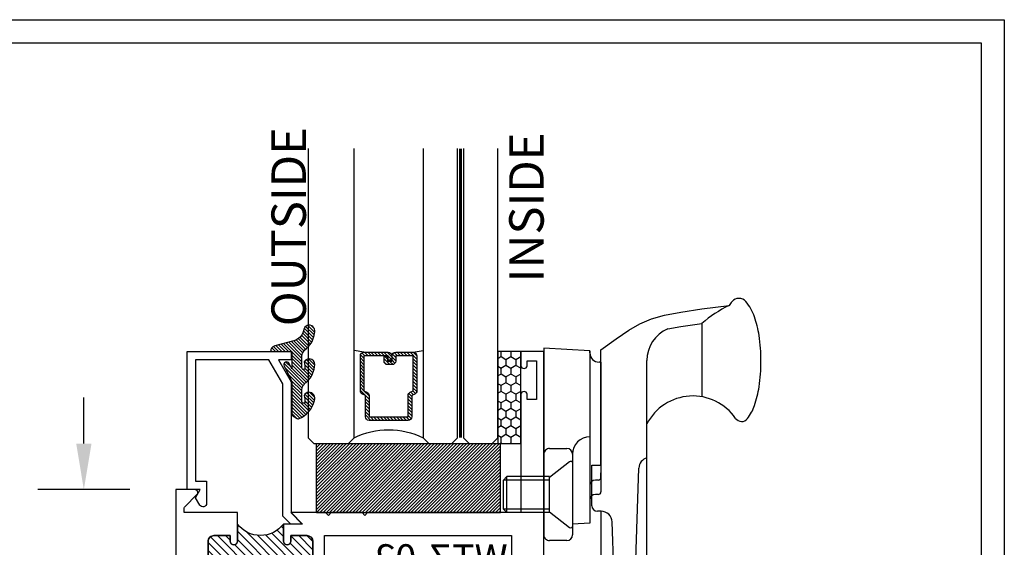
# Model space of a CAD drawing. Units: inches. Extents: x 0 to 173, y 0 to 30.
# Drawn here: x 120 to 126, y 20 to 23 of the extents above; entities that cross this region are included whole.
import ezdxf

# ---------------------------------------------------------------- set-up
doc = ezdxf.new("R2010")
doc.units = ezdxf.units.IN
doc.header["$LTSCALE"] = 0.25
doc.header["$MEASUREMENT"] = 0
doc.linetypes.add('HIDDEN2', pattern=[0.1875, 0.125, -0.0625])
for name, color, linetype in [('Arcadia-Dim', 4, 'Continuous'), ('Arcadia-Hidden', 1, 'HIDDEN2'), ('Arcadia-Profile', 5, 'Continuous'), ('Arcadia-Shade', 8, 'Continuous'), ('Arcadia-Text', 3, 'Continuous')]:
    doc.layers.add(name, color=color, linetype=linetype)
doc.styles.get("Standard").update_dxf_attribs({"font": 'ARIALN.TTF'})
doc.dimstyles.get("Standard").update_dxf_attribs({"dimscale": 0, "dimtxt": 0.046875, "dimasz": 0.0625, "dimexe": 0.0625, "dimexo": 0.0625, "dimgap": 0.09, "dimtad": 0, "dimtih": 1, "dimtoh": 1, "dimdec": 4, "dimzin": 0, "dimdsep": 46, "dimlunit": 4, "dimtxsty": 'Standard', "dimcen": 0.046875, "dimadec": 0, "dimazin": 0, "dimtfac": 1, "dimtdec": 4, "dimtofl": 0, "dimtmove": 0, "dimatfit": 3, "dimfxl": 1, "dimtolj": 1, "dimtzin": 0, "dimarcsym": 0})

# ---------------------------------------------------------------- blocks, each defined once
blk = doc.blocks.new('10X0_3FHMS')
at = {"layer": 'Arcadia-Profile'}
for p, q in [((-0.0979908389751359, 0.3569606908391698), (-0.0790000000000006, 0.375)), ((-0.0790000000000006, 0.375), (0.0790000000000006, 0.375)), ((-0.0790000000000006, 0.125), (-0.0790000000000006, 0.375)), ((0.0790000000000006, 0.375), (0.0979908389751359, 0.3569606908391698)), ((0.0790000000000006, 0.125), (0.0790000000000006, 0.375)), ((-0.0979908389751359, 0.3569606908391698), (0.0979908389751359, 0.3569606908391698)), ((-0.0979908389751359, 0.125), (-0.0979908389751359, 0.3569606908391698)), ((0.0979908389751359, 0.125), (0.0979908389751359, 0.3569606908391698))]:
    blk.add_line(p, q, dxfattribs=at)
blk.add_lwpolyline([(-0.1799027519701895, 0.0161503179868987), (-0.0950000000000273, 0.125), (0.0950000000000273, 0.125), (0.1799027519701895, 0.0161503179868987, -0.6245917037290662), (0.1720177289099638, 0), (-0.1720177289099638, 0, -0.6245917037290646)], format="xyb", close=True, dxfattribs=at)
blk = doc.blocks.new('162_001')
at = {"layer": 'Arcadia-Profile', "lineweight": -3}
for p, q in [((0.6352760782309828, 0.9369792480900613), (0.6352760782309828, 1.337330516188117)), ((-0.2249999999999996, 1.200351944820756), (-0.2249999999999996, 0.1869999999999976)), ((0.0249999999999986, 1.187249999999995), (-0.2249999999999996, 1.200351944820756)), ((0.0249999999999986, 1.187249999999995), (0.0249999999999986, 0.2497499999999952)), ((0.0249999999999986, 1.175249999999994), (0.0249999999999986, 1.187249999999995)), ((0.0849999999999991, 0.565441855342602), (0.085, 1.191561034716983)), ((0.0849999999999991, 1.125249999999997), (0.0749999999999993, 1.125249999999997)), ((0.0850000000000009, 1.125249999999997), (0.0849999999999991, 0.4209999999999959)), ((0.335, -0.2519999999999989), (0.3350000000000017, 1.133585844564482)), ((-0.193999999999999, 0.6559999999999953), (-0.1000000000000014, 0.6559999999999953)), ((-0.2249999999999996, 0.6249999999999964), (-0.2249999999999996, 0.1869999999999976)), ((-0.0690000000000009, 0.6249999999999964), (-0.0690000000000009, 0.1869999999999976)), ((0.0360761786721433, 0.3454418553425995), (0.0360761786721433, 0.565441855342602)), ((0.0360761786721433, 0.565441855342602), (0.085, 0.565441855342602)), ((0.2616587365508574, -0.3120000000000012), (0.2917670904080252, 0.5501904469854928)), ((0.0699999999999985, 0.4845000000000006), (0.054999999999998, 0.4844999999999971)), ((0.0849999999999991, 0.4994999999999977), (0.0849999999999991, 0.5244605240924934)), ((0.0249999999999986, 0.4544999999999995), (0.0249999999999986, 0.4170941886480542)), ((0.0249999999999986, 0.3759999999999977), (0.0249999999999986, 0.3032050452860346)), ((0.0700000000000003, 0.4059999999999953), (0.0549999999999997, 0.4059999999999953)), ((0.0860761786721431, 0.3154418553426019), (0.0660761786721427, 0.3154418553426019)), ((0.0860761786721183, 0.3154418553426019), (0.0850000000000009, 0.3154418553426019)), ((0.0869999999999998, -0.2519999999999989), (0.0869999999999998, 0.3154418553425984)), ((0.0249999999999986, 0.2497499999999952), (-0.0690000000000009, 0.2448236687473901)), ((0.1644730064544868, -0.2703270607398096), (0.1460396282932637, 0.2575358251447497)), ((-0.0999999999999997, 0.1559999999999988), (-0.1940000000000008, 0.1559999999999988)), ((-0.0480000000000001, 0.0630000000000024), (0.0581250000000004, 0.0630000000000024)), ((-0.0630000000000006, 0.0480000000000018), (-0.0630000000000006, 0.0150000000000024)), ((-0.0480000000000001, 1.8e-15), (0, 0)), ((0, 0), (0, -0.7959999999999994)), ((0.0324948038003736, 0.0436350832689652), (0.0324948038003736, -0.2339999999999982)), ((0.078125, 0.0430000000000028), (0.078125, -0.2289999999999992)), ((0.0981250000000005, -0.2489999999999988), (0.1089999999999982, -0.2489999999999988)), ((0.1239999999999988, -0.2639999999999976), (0.1239999999999997, -0.7959999999999994)), ((0.1449999999999996, -0.3120000000000012), (0.2749999999999995, -0.3120000000000012)), ((0.1239999999999988, -0.3759999999999977), (0.0309999999999988, -0.4529999999999977)), ((0, -0.4387499999999989), (0.0189999999999966, -0.4529999999999959)), ((0.0189999999999966, -0.4529999999999959), (0.0309999999999988, -0.4529999999999959)), ((0.0189999999999966, -0.4529999999999959), (0.0189999999999984, -0.6729999999999965)), ((0.0309999999999988, -0.4529999999999959), (0.0309999999999988, -0.6729999999999948)), ((0, -0.6872499999999953), (0.0189999999999948, -0.6729999999999965)), ((0.0189999999999984, -0.6729999999999965), (0.0309999999999988, -0.6729999999999965)), ((0.0309999999999988, -0.6729999999999965), (0.1239999999999988, -0.7499999999999983)), ((0.0149999999999997, -0.8109999999999981), (0.109, -0.8109999999999981))]:
    blk.add_line(p, q, dxfattribs=at)
for points in [[(0.085, 1.191561034716983), (0.168391830065743, 1.252518239387452), (0.2365096405259424, 1.299028917567092), (0.2975169117750527, 1.333927895242961), (0.3595771242075338, 1.360049998402118), (0.4308537582178405, 1.380230053031628), (0.519510294200427, 1.397302885118545), (0.6337102125497518, 1.414103320649939), (0.7816169936602729, 1.433466185612868)], [(0.4484706894591382, 1.305523160151839), (0.519510294200427, 1.319203451512503), (0.6337102125497518, 1.336003887043897), (0.6352760782309828, 1.336208878630543)]]:
    blk.add_lwpolyline(points, dxfattribs=at)
for centre, radius, start, end in [((0.996861738206193, 1.284872365547339), 0.2615538633175038, 139.6409691573947, 145.3808113800769), ((0.8350000000000017, 1.422428053789797), 0.0491373157912172, 90.00000000000048, 139.6409691574169), ((0.8350000000000017, 1.422428053789801), 0.0491373157912152, 40.35903084258099, 90.00000000000048), ((0.6731382617937501, 1.284872365547418), 0.261553863317494, 19.39272985261388, 40.35903084258333), ((1.106285690370563, 0.779794349799456), 0.7298606932553923, 116.4128803500981, 130.3524165262985), ((0.4095605968730789, 1.192089608150123), 0.5409851169654701, 8.295754413078303, 19.39272985261393), ((0.5219999999999994, 1.133585844564482), 0.187, 113.1540632897599, 180), ((-0.0116819635822854, 1.130668842276442), 0.9666819635822863, 359.9999999999999, 8.295754413078274), ((0.0749999999999993, 1.175249999999994), 0.05, 180, 270.0000000000009), ((-0.0116819635823298, 1.130668842276442), 0.96668196358233, 351.7042455869221, 359.9999999999999), ((0.4095605968730647, 1.069248076402761), 0.5409851169654853, 340.6072701473861, 351.7042455869218), ((0.5850000000000019, 0.6596750634759267), 0.2818249365240722, 34.65429101433981, 152.5080267710718), ((0.6731382617937323, 0.9764653190054666), 0.2615538633175123, 322.8513525577255, 340.6072701473862), ((0.8497325281495813, 0.8426722719471335), 0.04, 214.6542910143392, 322.8513525577252), ((0.0249999999999986, 0.6249999999999964), 0.0939999999999399, 90, 180), ((-0.193999999999999, 0.6249999999999964), 0.031, 89.9999999999996, 179.9999999999999), ((-0.1000000000000014, 0.6249999999999964), 0.031, 1.088e-13, 89.99999999999969), ((0.3517305400291706, 0.5480964771833463), 0.06, 106.1911237274211, 178), ((0.0549999999999997, 0.4544999999999995), 0.03, 90.00000000000082, 180), ((0.0699999999999985, 0.4994999999999977), 0.015, 270.0000000000001, 7e-15), ((0.0549999999999997, 0.3759999999999977), 0.03, 90, 180), ((0.0700000000000003, 0.4209999999999959), 0.015, 270.0000000000001, 360), ((0.0660761786721427, 0.3454418553425995), 0.03, 180, 270), ((0.0860761786721183, 0.2554418553425997), 0.06, 2.000000000000002, 90.0000000000001), ((-0.1940000000000008, 0.1869999999999976), 0.031, 179.9999999999999, 270.0000000000001), ((-0.0999999999999997, 0.1869999999999976), 0.031, 270.0000000000001, 1.088e-13), ((-0.0480000000000001, 0.0480000000000018), 0.015, 90, 180), ((0.0124948038003741, 0.0430000000000028), 0.02, 0, 90), ((0.0524948038003768, 0.0436350832689652), 0.02, 104.4775121859351, 180), ((0.0581250000000004, 0.0430000000000028), 0.02, 0, 90), ((-0.0480000000000001, 0.0150000000000024), 0.015, 180, 270), ((0.0474948038003742, -0.2339999999999982), 0.015, 180, 270.0000000000004), ((0.0981249999999996, -0.2289999999999992), 0.02, 180, 270.0000000000017), ((0.1469999999999993, -0.2519999999999989), 0.06, 180, 270), ((0.1089999999999982, -0.2639999999999976), 0.015, 0, 90.00000000000055), ((0.2749999999999995, -0.2519999999999989), 0.06, 270, 0), ((0.221605473971997, -0.2519999999999989), 0.06, 197.7852999386148, 270), ((0.0149999999999997, -0.7959999999999994), 0.015, 179.9999999999999, 270), ((0.109, -0.7959999999999994), 0.015, 270.0000000000001, 5.09e-14)]:
    blk.add_arc(centre, radius, start, end, dxfattribs=at)
at = {"layer": 'Arcadia-Profile', "lineweight": -3, "rotation": 90}
for p in [(-0.0690000000000009, 0.4059999999999971), (0.1239999999999997, -0.5629999999999953)]:
    blk.add_blockref('10X0_3FHMS', p, dxfattribs=at)
blk = doc.blocks.new('*D258')
at = {"layer": 'Arcadia-Dim', "color": 0, "lineweight": -2}
for p, q in [((120.762560657572, 20.68537911350345), (120.762560657572, 20.93537911350344)), ((121.012560657572, 20.43537911350345), (120.512560657572, 20.43537911350345)), ((121.012560657572, 18.93537911350356), (120.512560657572, 18.93537911350356)), ((120.762560657572, 18.68537911350356), (120.762560657572, 18.43537911350356))]:
    blk.add_line(p, q, dxfattribs=at)
at = {"layer": 'Arcadia-Dim', "color": 0, "lineweight": -3}
for points in [[(120.7208939909053, 20.68537911350345), (120.8042273242386, 20.68537911350345), (120.762560657572, 20.43537911350345)], [(120.7208939909053, 18.68537911350356), (120.8042273242386, 18.68537911350356), (120.762560657572, 18.93537911350356)]]:
    blk.add_solid(points, dxfattribs=at)
at = {"layer": 'Defpoints', "color": 0, "lineweight": -3}
for p in [(120.762560657572, 20.43537911350345), (121.262560657572, 20.43537911350345), (121.262560657572, 18.93537911350356)]:
    blk.add_point(p, dxfattribs=at)
at = {"layer": 'Arcadia-Dim', "color": 0, "insert": (120.762560657572, 19.68537911350356), "char_height": 0.1875, "attachment_point": 5}
blk.add_mtext('\\A1;1{\\H1.000000x;\\S1/2;}"', dxfattribs=at)
blk = doc.blocks.new('*U429')
at = {"layer": 'Arcadia-Shade'}
h = blk.add_hatch(dxfattribs=at)
h.set_pattern_fill('HONEY', color=256, scale=0.25)
h.set_pattern_definition([(0, (0, 0), (0.046875, 0.0270632938682637), [0.03125, -0.0625]), (120, (0, 0), (-0.046875, 0.0270632938682637), [0.03125, -0.0625]), (60, (0, 0), (0, 0.0541265877365274), [-0.0625, 0.03125])])
h.paths.add_polyline_path([(-0.5, 0.1249999999999999), (-0.5, 0), (0, 0), (0, 0.1249999999999999)])
at = {"layer": 'Arcadia-Profile', "lineweight": -3}
blk.add_lwpolyline([(-0.5, 0.1249999999999999), (0, 0.1249999999999999), (0, 0), (-0.5, 0)], close=True, dxfattribs=at)
blk = doc.blocks.new('Window-Gasket-E260')
at = {"layer": 'Arcadia-Shade', "lineweight": -3}
h = blk.add_hatch(dxfattribs=at)
h.set_pattern_fill('ANSI31', color=256, scale=0.1, style=0)
h.set_pattern_definition([(135, (123.9620461361176, -543.8713998305384), (0.0088388347648318, 0.0088388347648318), [])])
edge = h.paths.add_edge_path()
edge.add_ellipse((0.0039163804646023, 0.0712167572764884), major_axis=(0.089435424491799, 0.089435424491799), ratio=0.9999999999999941, start_angle=88.41641669307376, end_angle=129.2249959998301)
edge.add_ellipse((-0.0939999999999941, 0.0704774716300563), major_axis=(-0.021920310216782, 0.021920310216782), ratio=0.9999999999999944, start_angle=19.25355931287128, end_angle=199.2535593128713)
edge.add_ellipse((0.0089003114708817, 0.0846879502598768), major_axis=(0.0565140078525231, 0.0565140078525231), ratio=0.9999999999999889, start_angle=126.80476472946901, end_angle=155.2606034698108, ccw=False)
edge.add_ellipse((-0.0635919862817787, 0.088580717271725), major_axis=(0.007071067811849, 0.007071067811849), ratio=0.9999999999999909, start_angle=315.0000000000051, end_angle=446.4098895020658, ccw=False)
edge.add_line((-0.0535919862817878, 0.088580717271725), (-0.0535919862817878, 0.032505631326103))
edge.add_ellipse((-0.11359198628179, 0.032505631326103), major_axis=(0.0424264068711934, 0.0424264068711934), ratio=0.9999999999999896, start_angle=255.6401506698578, end_angle=315.00000000000085, ccw=False)
edge.add_ellipse((0.0039163804645455, -0.110990309407498), major_axis=(-0.0894354244917967, 0.0894354244917967), ratio=0.9999999999999971, start_angle=-1.583583306924487, end_angle=39.22499599983203)
edge.add_ellipse((-0.0939999999999941, -0.1117295950539301), major_axis=(-0.021920310216782, 0.021920310216782), ratio=0.9999999999999944, start_angle=19.25355931287128, end_angle=199.2535593128713)
edge.add_ellipse((0.0129563364267824, -0.1339614757125673), major_axis=(0.0562280606484618, 0.0562280606484618), ratio=0.9999999999999994, start_angle=56.49584510020247, end_angle=128.6710708810821, ccw=False)
edge.add_line((-0.0028914491701357, -0.0560381974173652), (0.0937011334588078, -0.0301562929071224))
edge.add_ellipse((0.0856207791276234, 0), major_axis=(0.0220759385759961, 0.0220759385759961), ratio=0.9999999999999886, start_angle=239.9999999999881, end_angle=315.00000000015)
edge.add_line((0.1168408708638822, 0), (-5.68e-14, 0))
edge.add_line((0, 0), (0, 0.094444712352356))
edge.add_line((0, 0.0944447123524697), (0.0147635084134379, 0.0649461502043778))
edge.add_ellipse((0.0286244547542083, 0.0718833085950337), major_axis=(-0.0109601551083904, 0.0109601551083904), ratio=0.9999999999999857, start_angle=71.587154199559, end_angle=251.587154199559)
edge.add_line((0.0424854010950071, 0.0788204669859169), (0.0063447238421759, 0.1510321651920776))
edge.add_ellipse((0.0600000000000023, 0.1778856815433301), major_axis=(0.0424264068711908, 0.0424264068711908), ratio=0.9999999999998898, start_angle=152.9815197749799, end_angle=161.5871541995442, ccw=False)
edge.add_line((0.0029306317558166, 0.1593630681149989), (2.84e-14, 0.1644390712143604))
edge.add_line((0, 0.1644390712144741), (0, 0.340823766994049))
edge.add_ellipse((-0.0099999999999909, 0.3408237669939353), major_axis=(-0.0070710678118675, 0.0070710678118675), ratio=0.9999999999999072, start_angle=225.0000000000051, end_angle=283.3691089052026)
edge.add_line((-0.0047555496051359, 0.3493382100207327), (-0.0282939422532422, 0.3638366255048595))
edge.add_ellipse((-0.0335383926480972, 0.3553221824781758), major_axis=(-0.0070710678118752, 0.0070710678118752), ratio=0.9999999999998824, start_angle=-76.6308910947616, end_angle=-30.09638454216519)
edge.add_ellipse((0.0098994645500738, 0.2383683281350386), major_axis=(-0.0952598567030983, 0.0952598567030984), ratio=0.9999999999999891, start_angle=-25.03004956452331, end_angle=33.09873595014978)
edge.add_ellipse((-0.0939999999999941, 0.2526845383140426), major_axis=(-0.021920310216782, 0.021920310216782), ratio=0.9999999999999944, start_angle=19.25355931287128, end_angle=199.2535593128713)
edge.add_ellipse((0.0089003114709953, 0.2668950169438631), major_axis=(-0.0565140078526148, 0.0565140078526148), ratio=0.9999999999999856, start_angle=36.804764729513124, end_angle=65.2606034698369, ccw=False)
edge.add_ellipse((-0.0635919862817787, 0.2707877839557113), major_axis=(-0.0070710678118653, 0.0070710678118653), ratio=0.9999999999999905, start_angle=224.9999999999898, end_angle=356.409889501993, ccw=False)
edge.add_line((-0.0535919862817878, 0.2707877839557113), (-0.0535919862817878, 0.2147126980100893))
edge.add_ellipse((-0.11359198628179, 0.2147126980100893), major_axis=(-0.0424264068711945, 0.0424264068711945), ratio=0.9999999999999857, start_angle=165.6401506698624, end_angle=225.0000000000017, ccw=False)
at = {"layer": 'Arcadia-Profile', "lineweight": -3}
blk.add_lwpolyline([(0.0424854010950071, 0.0788204669859169), (0.0063447238421759, 0.1510321651919639, -0.1165315726498103), (0, 0.1778856815433301), (0, 0.3408237669939353, 0.2603365611747245), (-0.0047555496051359, 0.3493382100207327), (-0.0282939422532422, 0.3638366255047458, 0.205882219026353), (-0.0361103303737309, 0.3649857809971309, 0.2592171881551533), (-0.1219224820083582, 0.2661506067265691, 0.9999999999999998), (-0.0660775179916868, 0.2392184699012887, -0.1248040142998426), (-0.0702063995610161, 0.2782877530871701, -0.6457529643032383), (-0.0535919862817878, 0.2707877839557113), (-0.0535919862817878, 0.2147126980100893, -0.2649576977510819), (-0.083013318352414, 0.1630895920625335, 0.1799670457333808), (-0.1219224820083582, 0.0839435400428101, 0.9999999999999998), (-0.0660775179916868, 0.0570114032173024, -0.1248040142999278), (-0.0702063995609592, 0.0960806864031838, -0.6457529643032759), (-0.0535919862817878, 0.088580717271725), (-0.0535919862817878, 0.032505631326103, -0.2649576977510819), (-0.083013318352414, -0.0191174746212255, 0.1799670457333852), (-0.1219224820083582, -0.0982635266411762, 0.9999999999999998), (-0.0660775179916868, -0.1251956634664566, -0.3257651905948838), (-0.0028914491701357, -0.0560381974173652), (0.0937011334588647, -0.0301562929071224, 0.3394542588633731), (0.1168408708638822, 0), (0, 0), (0, 0.0944447123524697), (0.0147635084134095, 0.0649461502043778, 0.9999999999999998)], format="xyb", close=True, dxfattribs=at)
blk = doc.blocks.new('WZT-02')
at = {"layer": 'Arcadia-Shade', "lineweight": -3}
h = blk.add_hatch(dxfattribs=at)
h.set_pattern_fill('ANSI31', color=256, scale=0.25)
h.set_pattern_definition([(45, (15.15907583526611, -22.15306614646714), (-0.0220970869120796, 0.0220970869120796), [])])
edge = h.paths.add_edge_path()
edge.add_arc((-0.3349999999988897, -15.62474999976027), 15.6252499997603, 89.54163620848881, 90.45836379151935)
edge.add_line((-0.4600000000000062, 1.78e-14), (-0.4599999999999867, 0.0930000000000284))
edge.add_arc((-0.4799999999999898, 0.093000000000032), 0.0200000000000031, 359.9999999999898, 539.9999999999898)
edge.add_line((-0.4999999999999929, 0.0930000000000355), (-0.5, 0.0630000000000308))
edge.add_line((-0.5, 0.0630000000000308), (-0.5879999999999939, 0.0630000000000308))
edge.add_arc((-0.5879999999999939, 0.0950000000000273), 0.0319999999999965, 180, 270, ccw=False)
edge.add_line((-0.6199999999999904, 0.0950000000000273), (-0.6199999999999904, 0.343000000000039))
edge.add_arc((-0.5879999999999939, 0.343000000000039), 0.0319999999999965, 89.99999999999687, 180, ccw=False)
edge.add_line((-0.5879999999999921, 0.3750000000000355), (-0.4999999999999858, 0.3750000000000355))
edge.add_line((-0.4999999999999858, 0.3750000000000355), (-0.4999999999999858, 0.3450000000000344))
edge.add_arc((-0.4799999999999898, 0.3450000000000344), 0.019999999999996, 180, 360)
edge.add_line((-0.4599999999999938, 0.3450000000000344), (-0.4599999999999938, 0.4380000000000308))
edge.add_arc((-0.3349999999999937, 0.5317500000000308), 0.15625, 216.869897645844, 323.130102354156)
edge.add_line((-0.2099999999999937, 0.4380000000000308), (-0.2099999999999937, 0.3450000000000344))
edge.add_arc((-0.1899999999999942, 0.3450000000000344), 0.0199999999999996, 180, 360)
edge.add_line((-0.1699999999999946, 0.3450000000000344), (-0.1699999999999946, 0.3750000000000355))
edge.add_line((-0.1699999999999946, 0.3750000000000355), (-0.0819999999999972, 0.3750000000000391))
edge.add_arc((-0.0819999999999972, 0.343000000000039), 0.032, -6.423306331271306e-12, 90, ccw=False)
edge.add_line((-0.0499999999999972, 0.3430000000000355), (-0.0499999999999954, 0.0950000000000273))
edge.add_arc((-0.081999999999999, 0.0950000000000309), 0.0320000000000036, 270, 359.99999999999363, ccw=False)
edge.add_line((-0.081999999999999, 0.0630000000000273), (-0.1699999999999946, 0.0630000000000308))
edge.add_line((-0.1699999999999946, 0.0630000000000308), (-0.1700000000000017, 0.0930000000000391))
edge.add_arc((-0.1899999999999977, 0.0930000000000391), 0.019999999999996, 0, 180.0000000000101)
edge.add_line((-0.2099999999999937, 0.0930000000000355), (-0.2099999999999937, 3.55e-14))
at = {"layer": 'Arcadia-Profile'}
blk.add_lwpolyline([(-0.7190000000000083, 0.5000000000000214), (-0.7040000000000078, 0.4850000000000279), (-0.688999999999993, 0.5000000000000285), (-0.5, 0.5000000000000356), (-0.5619999999999977, 0.438000000000038), (-0.4599999999999938, 0.438000000000038), (-0.460000000000008, 0.3450000000000344, -0.9999999999999998), (-0.5, 0.3450000000000344), (-0.5, 0.3750000000000355), (-0.5879999999999939, 0.3750000000000355, 0.41421356237303), (-0.6199999999999904, 0.3430000000000319), (-0.6199999999999904, 0.0950000000000273, 0.4142135623730625), (-0.5879999999999939, 0.0630000000000308), (-0.5, 0.0630000000000308), (-0.4999999999999858, 0.093000000000032, -1.000000000000088), (-0.4599999999999938, 0.093000000000032), (-0.4599999999999938, 0.0630000000000308), (-0.2099999999999937, 0.0630000000000308), (-0.2099999999999937, 0.093000000000032, -1.000000000000088), (-0.1700000000000017, 0.093000000000032), (-0.1699999999999875, 0.0630000000000308), (-0.0819999999999937, 0.0630000000000308, 0.4142135623731276), (-0.0499999999999972, 0.0950000000000273), (-0.0499999999999972, 0.3430000000000319, 0.4142135623730951), (-0.0819999999999937, 0.3750000000000355), (-0.1700000000000017, 0.3750000000000355), (-0.1700000000000017, 0.3450000000000344, -0.9999999999999998), (-0.2099999999999937, 0.3450000000000344), (-0.2099999999999937, 0.5), (0.0792304473783041, 0.5000000000000071), (0.0792304473783041, 0.5250000000000057, 0.1989123673798267), (0.0763015151901634, 0.5320710678118701), (0.0106862915010169, 0.5976862915010202, -0.6681786379192421), (0.0220000000000056, 0.6250000000000071), (0.1249999999999964, 0.6250000000000071), (0.1249999999999964, -0.8749999999999857), (0, -0.8749999999999857), (0, -0.7974999999999853, -0.8571428571429901), (0.0349999999999966, -0.7974999999999853), (0.0349999999999966, -0.8249999999999886), (0.0849999999999973, -0.8249999999999886), (0.0849999999999973, -0.6149999999999878), (0.0349999999999966, -0.6149999999999878), (0.0350000000000108, -0.6424999999999841, -0.8571428571429901), (0, -0.6424999999999841), (0, 0), (-0.8329999999999984, 1.42e-14), (-0.8479999999999989, 0.0150000000000148), (-0.8629999999999995, 1.42e-14), (-1.031000000000005, 1.42e-14), (-1.046000000000006, 0.0150000000000148), (-1.061000000000007, 1.42e-14), (-1.25, 2.13e-14), (-1.188000000000002, 0.0620000000000118), (-1.438500000000004, 0.0620000000000118), (-1.500500000000002, 2.84e-14), (-1.829230447378307, 2.84e-14), (-1.829230447378307, -0.0249999999999773, 0.1989123673798268), (-1.826301515190166, -0.0320710678118417), (-1.760686291501016, -0.0976862915009917, -0.6681786379195729), (-1.772000000000005, -0.1249999999999787), (-1.875, -0.1249999999999716), (-1.875, 1.375000000000014), (-1.75, 1.375000000000014), (-1.75, 1.297500000000013, -0.8571428571428182), (-1.78500000000001, 1.297500000000013), (-1.78500000000001, 1.325000000000017), (-1.835000000000007, 1.325000000000017), (-1.835000000000007, 1.115000000000023), (-1.78500000000001, 1.115000000000023), (-1.78500000000001, 1.142500000000012, -0.8571428571428182), (-1.750000000000014, 1.142500000000012), (-1.75, 0.5000000000000214), (-0.9170000000000015, 0.5000000000000214), (-0.902000000000001, 0.4850000000000279), (-0.8870000000000005, 0.5000000000000285)], format="xyb", close=True, dxfattribs=at)
at = {"layer": 'Arcadia-Profile', "lineweight": -3}
blk.add_lwpolyline([(-0.2099999999999937, 3.55e-14, 0.0040000000000616), (-0.4600000000000062, 1.78e-14), (-0.4599999999999867, 0.0930000000000284, 0.9999999999999998), (-0.4999999999999929, 0.0930000000000355), (-0.5, 0.0630000000000308), (-0.5879999999999939, 0.0630000000000308, -0.4142135623730951), (-0.6199999999999904, 0.0950000000000273), (-0.6199999999999904, 0.343000000000039, -0.4142135623731113), (-0.5879999999999921, 0.3750000000000355), (-0.4999999999999858, 0.3750000000000355), (-0.4999999999999858, 0.3450000000000344, 0.9999999999999998), (-0.4599999999999938, 0.3450000000000344), (-0.4599999999999938, 0.4380000000000308, 0.5), (-0.2099999999999937, 0.4380000000000308), (-0.2099999999999937, 0.3450000000000344, 0.9999999999999998), (-0.1699999999999946, 0.3450000000000344), (-0.1699999999999946, 0.3750000000000355), (-0.0819999999999972, 0.3750000000000391, -0.4142135623731276), (-0.0499999999999972, 0.3430000000000355), (-0.0499999999999954, 0.0950000000000273, -0.4142135623730625), (-0.081999999999999, 0.0630000000000273), (-0.1699999999999946, 0.0630000000000308), (-0.1700000000000017, 0.0930000000000391, 1.000000000000089), (-0.2099999999999937, 0.0930000000000355)], format="xyb", close=True, dxfattribs=at)
at = {"layer": 'Arcadia-Profile'}
blk.add_lwpolyline([(-1.700000000000002, 0.3750000000000213), (-1.700000000000002, 0.1250000000000213), (-0.681999999999988, 0.1250000000000284), (-0.681999999999988, 0.3750000000000284)], close=True, dxfattribs=at)
at = {"layer": 'Defpoints'}
blk.add_text('WTZ-02', height=0.15, dxfattribs=at).set_placement((-1.678374970442181, 0.177984717368922))
blk = doc.blocks.new('SB-1.0000X0.3750X4')
at = {"layer": 'Arcadia-Shade', "lineweight": -3}
h = blk.add_hatch(dxfattribs=at)
h.set_pattern_fill('ANSI31', color=256, scale=0.1, style=0)
h.set_pattern_definition([(45, (0, 0), (-0.0088388347648318, 0.0088388347648318), [])])
h.paths.add_polyline_path([(0, 0.375), (0, 1e-16), (1.000000000000014, 0), (1.000000000000014, 0.375)])
at = {"layer": 'Arcadia-Profile'}
for p, q in [((0, 0.375), (1.000000000000014, 0.375)), ((0, 0), (0, 0.375)), ((1.000000000000014, 0), (1.000000000000014, 0.375)), ((0, 0), (1.000000000000014, 0))]:
    blk.add_line(p, q, dxfattribs=at)
blk = doc.blocks.new('*U246')
at = {"layer": 'Arcadia-Shade', "lineweight": -3}
h = blk.add_hatch(dxfattribs=at)
h.set_pattern_fill('ANSI31', color=256, scale=0.1, angle=-90.00000000000001, style=0)
h.set_pattern_definition([(315, (-10.79353366436352, 12.91196616437984), (0.0088388347648318, 0.0088388347648318), [])])
edge = h.paths.add_edge_path()
edge.add_line((0.4285564927512926, -0.0593810360297202), (0.4285564927512962, -0.0833627733634903))
edge.add_arc((0.4482414927513349, -0.0833627733634915), 0.0196850000000387, 179.9999999999964, 269.9999999999984)
edge.add_line((0.4482414927513343, -0.1030477733635302), (0.4732180318310509, -0.1030477733635302))
edge.add_line((0.4732180318310509, -0.1030477733635302), (0.4732180318310509, -0.0833627733634903))
edge.add_line((0.4732180318310509, -0.0833627733634903), (0.4482414927513343, -0.0833627733634903))
edge.add_line((0.4482414927513343, -0.0833627733634903), (0.4482414927513343, -0.0593810360297202))
edge.add_line((0.4482414927513343, -0.0593810360297202), (0.4763228331426657, -0.0593810360297202))
edge.add_arc((0.4763228331426994, -0.0396960360297052), 0.0196850000000151, 269.9999999999018, 359.9999999999018)
edge.add_line((0.4960078331427145, -0.0396960360297389), (0.4960078331427109, 0.0557338749993579))
edge.add_arc((0.4763228331426728, 0.0557338749993579), 0.0196850000000382, 0, 90)
edge.add_line((0.4763228331426728, 0.075418874999396), (0.2858323436881402, 0.075418874999396))
edge.add_arc((0.2858323436881385, 0.0557338749993781), 0.019685000000018, 89.999999999995, 155.4529343159603)
edge.add_line((0.2679264678137141, 0.0639118230409355), (0.2606446238063516, 0.0479679952896919))
edge.add_line((0.2606446238063516, 0.0479679952896919), (0.1457257251104327, 0.0479679952896919))
edge.add_arc((0.1457257251104345, 0.0282829952897124), 0.0196849999999795, 90.00000000000516, 180.0000000000052)
edge.add_line((0.1260407251104549, 0.0282829952897106), (0.1260407251104514, -0.1845324952903735))
edge.add_arc((0.1457257251104336, -0.1845324952903744), 0.0196849999999822, 179.9999999999974, 269.9999999999974)
edge.add_line((0.1457257251104327, -0.2042174952903566), (0.2606446238063516, -0.2042174952903566))
edge.add_line((0.2606446238063516, -0.2042174952903566), (0.2679264678137212, -0.2201613230415451))
edge.add_arc((0.2858323436881372, -0.2119833749999978), 0.0196850000000061, 204.547065684023, 269.9999999999882)
edge.add_line((0.2858323436881331, -0.2316683750000039), (0.4763228331426728, -0.2316683750000021))
edge.add_arc((0.4763228331426724, -0.2119833750000205), 0.0196849999999816, 270.0000000000009, 359.999999999999)
edge.add_line((0.4960078331426541, -0.2119833750000208), (0.4960078331427109, -0.0810415474475712))
edge.add_arc((0.476322833142671, -0.0810415474475694), 0.0196850000000399, 359.9999999999948, 449.9999999999948)
edge.add_line((0.4763228331426728, -0.0613565474475295), (0.4521573060815829, -0.0613565474475295))
edge.add_line((0.4521573060815829, -0.0613565474475295), (0.4521573060815829, -0.0810415474475712))
edge.add_line((0.4521573060815829, -0.0810415474475712), (0.4763228331426728, -0.0810415474475712))
edge.add_line((0.4763228331426728, -0.0810415474475712), (0.4763228331426728, -0.2119833750000208))
edge.add_line((0.4763228331426728, -0.2119833750000208), (0.2858323436881331, -0.2119833750000208))
edge.add_line((0.2858323436881331, -0.2119833750000208), (0.2785504996807173, -0.1960395472488341))
edge.add_arc((0.2606446238063214, -0.204217495290347), 0.0196849999999735, 24.54706568395645, 89.99999999991245)
edge.add_line((0.2606446238063516, -0.1845324952903735), (0.1457257251104327, -0.1845324952903735))
edge.add_line((0.1457257251104327, -0.1845324952903735), (0.1457257251104327, 0.0282829952897106))
edge.add_line((0.1457257251104327, 0.0282829952897106), (0.2606446238063516, 0.0282829952897106))
edge.add_arc((0.2606446238063191, 0.0479679952896766), 0.019684999999966, 270.0000000000944, 335.4529343160576)
edge.add_line((0.2785504996807102, 0.0397900472481712), (0.2858323436881331, 0.0557338749993579))
edge.add_line((0.2858323436881331, 0.0557338749993579), (0.4763228331426728, 0.0557338749993579))
edge.add_line((0.4763228331426728, 0.0557338749993579), (0.4763228331426728, -0.0396960360297389))
edge.add_line((0.4763228331426728, -0.0396960360297389), (0.4482414927513343, -0.0396960360297389))
edge.add_arc((0.4482414927513041, -0.0593810360297504), 0.0196850000000115, 89.9999999999121, 179.999999999912)
at = {"layer": 'Arcadia-Hidden', "const_width": 0.015625}
blk.add_lwpolyline([(0.0312500000003535, 0.3124999999996514), (1.602309672414808, 0.3124999999996514)], dxfattribs=at)
at = {"layer": 'Arcadia-Profile'}
for p, q in [((0.4960078331427145, 0.0557333749993592), (0.505382984636702, 0.1093749999993707)), ((0.4960078331427145, -0.2119833750000208), (0.505382984636702, -0.2656250000000342)), ((0.2699663348586352, -0.2236353700576115), (0.2741803486305105, -0.2278493838294886))]:
    blk.add_line(p, q, dxfattribs=at)
for points in [[(1.602309672414808, 0.3281250000000031), (0.0312500000003535, 0.3281250000000013), (3.535e-13, 0.3593750000000013), (3.535e-13, 0.4843750000000014), (0.0312500000003535, 0.5156250000000014), (1.602309672414808, 0.5156250000000014)], [(1.602309672414454, 0.1093749999994098), (0.03125, 0.109374999999408), (0, 0.140624999999408), (0, 0.265624999999408), (0.03125, 0.296874999999408), (1.602309672414454, 0.296874999999408)], [(1.602309672414454, -0.5156249999999987), (0.03125, -0.5156250000000006), (0, -0.4843750000000005), (0, -0.2968750000000004), (0.03125, -0.2656250000000004), (1.602309672414454, -0.2656250000000004)]]:
    blk.add_lwpolyline(points, dxfattribs=at)
blk.add_lwpolyline([(0.4285564927512926, -0.0593810360297202), (0.4285564927512962, -0.0833627733634903, 0.4142135623731049), (0.4482414927513343, -0.1030477733635302), (0.4732180318310509, -0.1030477733635302), (0.4732180318310509, -0.0833627733634903), (0.4482414927513343, -0.0833627733634903), (0.4482414927513343, -0.0593810360297202), (0.4763228331426657, -0.0593810360297202, 0.4142135623730951), (0.4960078331427145, -0.0396960360297389), (0.4960078331427109, 0.0557338749993579, 0.4142135623730951), (0.4763228331426728, 0.075418874999396), (0.2858323436881402, 0.075418874999396, 0.2936188569408289), (0.2679264678137141, 0.0639118230409355), (0.2606446238063516, 0.0479679952896919), (0.1457257251104327, 0.0479679952896919, 0.4142135623730951), (0.1260407251104549, 0.0282829952897106), (0.1260407251104514, -0.1845324952903735, 0.4142135623730951), (0.1457257251104327, -0.2042174952903566), (0.2606446238063516, -0.2042174952903566), (0.2679264678137212, -0.2201613230415451, 0.2936188569408282), (0.2858323436881331, -0.2316683750000039), (0.4763228331426728, -0.2316683750000021, 0.4142135623730852), (0.4960078331426541, -0.2119833750000208), (0.4960078331427109, -0.0810415474475712, 0.4142135623730951), (0.4763228331426728, -0.0613565474475295), (0.4521573060815829, -0.0613565474475295), (0.4521573060815829, -0.0810415474475712), (0.4763228331426728, -0.0810415474475712), (0.4763228331426728, -0.2119833750000208), (0.2858323436881331, -0.2119833750000208), (0.2785504996807173, -0.1960395472488341, 0.2936188569407848), (0.2606446238063516, -0.1845324952903735), (0.1457257251104327, -0.1845324952903735), (0.1457257251104327, 0.0282829952897106), (0.2606446238063516, 0.0282829952897106, 0.2936188569408189), (0.2785504996807102, 0.0397900472481712), (0.2858323436881331, 0.0557338749993579), (0.4763228331426728, 0.0557338749993579), (0.4763228331426728, -0.0396960360297389), (0.4482414927513343, -0.0396960360297389, 0.4142135623730946)], format="xyb", close=True, dxfattribs=at)
blk.add_arc((-0.3494465800408557, -0.0781250000003078), 0.4243655688845328, 333.778913862125, 26.22108613787842, dxfattribs=at)

msp = doc.modelspace()

# ---------------------------------------------------------------- linework, layer by layer
at = {"layer": 'Arcadia-Profile'}
msp.add_lwpolyline([(121.4297622296918, 20.36111831908725, -0.7673269879798345), (121.3929321026729, 20.35124971629544), (121.3697622296919, 20.39138111350359), (121.3951656415362, 20.43538111350357), (121.3247622296917, 20.43538111350357), (121.3247622296917, 21.18538111350357), (121.8892621201306, 21.18538111350357), (121.8892621201306, 21.14038111350361), (121.8203039402132, 21.14038111350361), (121.8892621201306, 21.02094204228921), (121.8892621201306, 20.31037911350357), (121.9512601201305, 20.24838111350355), (121.8876205098239, 20.24838111350355), (121.8442621201305, 20.29173950319681), (121.8442621201305, 21.00888432862983), (121.7683424159862, 21.14038111350361), (121.3697622296919, 21.14038111350361), (121.3697622296919, 20.48038111350352), (121.4297622296918, 20.48038111350352)], format="xyb", close=True, dxfattribs=at)
at = {"layer": 'Defpoints', "lineweight": -3}
for points in [[(93.94696320933907, 22.98765348675209), (125.764994729585, 22.98765348675209), (125.764994729585, 5.68e-14), (93.94696320933907, 5.68e-14)], [(94.07196320933909, 22.86265348675209), (125.639994729585, 22.86265348675209), (125.639994729585, 0.1250000000000568), (94.07196320933909, 0.1250000000000568)]]:
    msp.add_lwpolyline(points, close=True, dxfattribs=at)

# ---------------------------------------------------------------- block references
at = {"lineweight": -3, "xscale": -1, "rotation": 270}
msp.add_blockref('*U246', (122.496935657572, 20.68537911350359), dxfattribs=at)
at = {"layer": 'Arcadia-Profile'}
msp.add_blockref('162_001', (123.487560657572, 20.00236995247869), dxfattribs=at)
at = {"layer": 'Arcadia-Profile', "lineweight": -3, "rotation": 180}
msp.add_blockref('Window-Gasket-E260', (121.8934165798862, 21.18537911350356), dxfattribs=at)
at = {"layer": 'Arcadia-Profile', "lineweight": -3, "xscale": -1}
msp.add_blockref('WZT-02', (121.387560657572, 19.81037911350353), dxfattribs=at)
at = {"layer": 'Arcadia-Profile', "lineweight": -3, "xscale": -1, "rotation": 90}
msp.add_blockref('*U429', (123.137560657572, 20.68537911350356), dxfattribs=at)
at = {"layer": 'Arcadia-Profile', "lineweight": -3}
msp.add_blockref('SB-1.0000X0.3750X4', (122.0275210866417, 20.31037911350356), dxfattribs=at)

# ---------------------------------------------------------------- texts
at = {"layer": 'Arcadia-Text', "lineweight": -3}
for s, p in [('OUTSIDE', (121.9695357138643, 21.32257745475627)), ('INSIDE', (123.2617242511718, 21.56085138218401))]:
    msp.add_text(s, height=0.1875, rotation=90, dxfattribs=at).set_placement(p)

# ---------------------------------------------------------------- dimensions: what is measured, and where the dimension line sits
at = {"layer": 'Arcadia-Dim'}
dim = msp.add_linear_dim(base=(120.762560657572, 20.43537911350345), p1=(121.262560657572, 18.93537911350356), p2=(121.262560657572, 20.43537911350345), angle=90, dimstyle='Standard', override={"dimscale": 4}, dxfattribs=at)
dim.commit()
dim.dimension.update_dxf_attribs({"geometry": '*D258', "text_midpoint": (120.762560657572, 19.68537911350356), "dimtype": 160})

doc.saveas('drawing.dxf')
